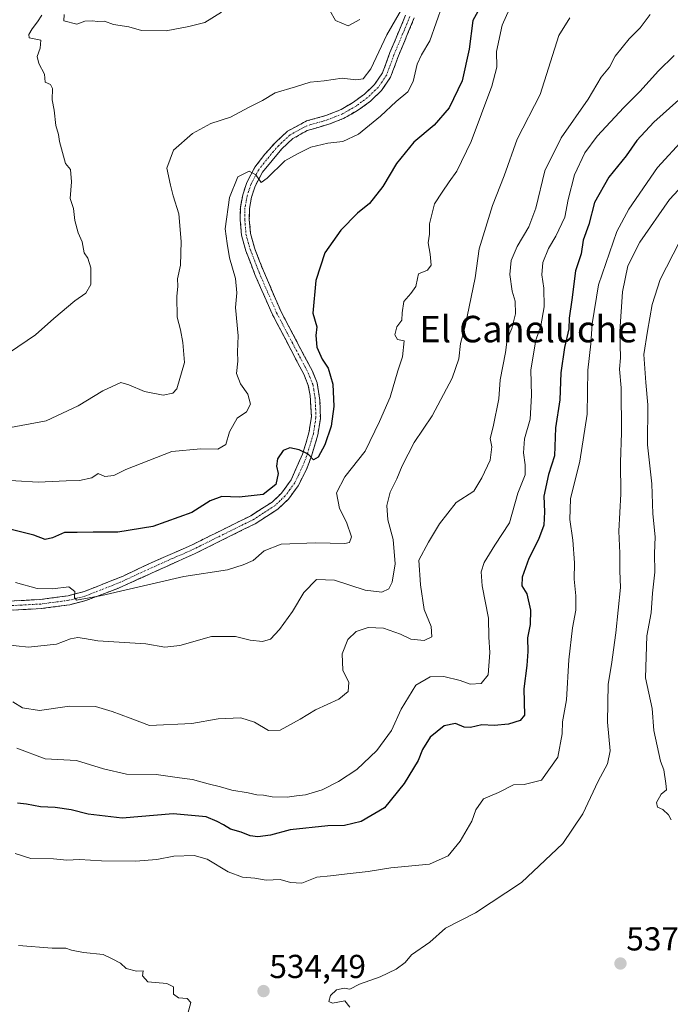
# Model space of a CAD drawing. Units: metres. Extents: x 631896 to 635367, y 4699607 to 4701986.
# Drawn here: x 633224 to 633420, y 4700368 to 4700665 of the extents above; entities that cross this region are included whole.
import ezdxf
from ezdxf.enums import TextEntityAlignment as Align

# ---------------------------------------------------------------- set-up
doc = ezdxf.new("R2010")
doc.units = ezdxf.units.M
doc.header["$MEASUREMENT"] = 0
doc.linetypes.add('TRAZO_Y_PUNTO', pattern=[1, 0.5, -0.25, 0, -0.25])
doc.linetypes.add('TRAZOSX2', pattern=[1.5, 1, -0.5])
for name, color, linetype, lineweight in [('Camino', 19, 'TRAZOSX2', 0), ('Camino Cxs', 19, 'Continuous', 0), ('Camino eje', 19, 'TRAZO_Y_PUNTO', 0), ('Carátula', 7, 'Continuous', 5), ('Curva de nivel maestra', 36, 'Continuous', 30), ('Curva de nivel normal', 36, 'Continuous', 0), ('Punto de cota en terreno', 7, 'Continuous', 0), ('Rótulo de punto de cota en terreno', 19, 'Continuous', 0), ('Texto cartográfico', 19, 'Continuous', 0)]:
    doc.layers.add(name, color=color, linetype=linetype, lineweight=lineweight)
doc.styles.add('Arial', font='txt', dxfattribs={"height": 0.2})

# ---------------------------------------------------------------- blocks, each defined once
blk = doc.blocks.new('5PATER')
at = {"layer": 'Carátula', "linetype": 'Continuous', "lineweight": 5}
h = blk.add_hatch(color=250, dxfattribs=at)
edge = h.paths.add_edge_path()
edge.add_ellipse((0, 0.01), major_axis=(-1.33, -1.34), ratio=0.999422, start_angle=0, end_angle=360)

msp = doc.modelspace()

# ---------------------------------------------------------------- linework, layer by layer
at = {"layer": 'Camino', "color": 19, "linetype": 'TRAZOSX2', "lineweight": 0}
for points in [[(633342.69, 4700665.86), (633337.92, 4700654.41), (633335.56, 4700647.98), (633332.83, 4700643.99), (633329.47, 4700640.76), (633325.89, 4700638.12), (633321.51, 4700635.61), (633316.88, 4700633.77), (633310.4, 4700631.88), (633306.05, 4700629.44), (633302.75, 4700626.37), (633296.89, 4700619.29), (633294.65, 4700615.08), (633293.58, 4700611.76), (633292.94, 4700608.36), (633292.91, 4700605.06), (633293.26, 4700600.78), (633294.45, 4700596.46), (633297.16, 4700589.49), (633302.63, 4700576.9), (633311.94, 4700559.27), (633313.36, 4700555.69), (633314.23, 4700550.38), (633314.36, 4700544.91), (633313.57, 4700539.97), (633311.58, 4700533.24), (633310.14, 4700529.56), (633307.67, 4700524.59), (633304.7, 4700520.58), (633301.48, 4700517.52), (633294.68, 4700513.16), (633276.61, 4700504.2), (633253.22, 4700493.64), (633243.56, 4700489.94), (633238.72, 4700488.72), (633230.07, 4700487.54), (633216.53, 4700486.82)], [(633218.05, 4700489.66), (633229.81, 4700490.28), (633238.19, 4700491.42), (633243.03, 4700492.67), (633254.83, 4700497.36), (633262.62, 4700501.03), (633275.44, 4700506.69), (633293.32, 4700515.56), (633299.78, 4700519.69), (633302.62, 4700522.4), (633305.55, 4700526.45), (633309, 4700534.19), (633310.88, 4700540.57), (633311.63, 4700545.53), (633311.29, 4700551.86), (633310.71, 4700554.92), (633309.44, 4700558.12), (633299.68, 4700576.72), (633294.62, 4700588.44), (633291.83, 4700595.6), (633290.54, 4700600.3), (633290.16, 4700604.96), (633290.2, 4700608.63), (633290.91, 4700612.44), (633292.11, 4700616.16), (633294.57, 4700620.78), (633297.58, 4700624.74), (633300.79, 4700628.31), (633304.44, 4700631.7), (633310.21, 4700634.76), (633315.99, 4700636.38), (633320.63, 4700638.24), (633324.38, 4700640.43), (633327.69, 4700642.87), (633330.72, 4700645.78), (633333.1, 4700649.25), (633335.36, 4700655.41), (633340.09, 4700666.76)]]:
    msp.add_lwpolyline(points, dxfattribs=at)
at = {"layer": 'Camino Cxs', "color": 19, "linetype": 'Continuous', "lineweight": 0}
for points in [[(633342.69, 4700665.86, 490.76), (633341.1, 4700662.04, 490.78), (633339.51, 4700658.23, 491.04), (633337.92, 4700654.41, 491.54), (633336.74, 4700651.2, 491.5), (633335.56, 4700647.98, 491.44), (633332.83, 4700643.99, 491.87), (633329.47, 4700640.76, 492.02), (633325.89, 4700638.12, 492.33), (633323.7, 4700636.87, 492.53), (633321.51, 4700635.61, 492.53), (633316.88, 4700633.77, 492.8), (633313.64, 4700632.83, 493.18), (633310.4, 4700631.88, 493.33), (633306.05, 4700629.44, 493.56), (633302.75, 4700626.37, 494.17), (633299.82, 4700622.83, 494.4), (633296.89, 4700619.29, 494.74), (633294.65, 4700615.08, 495.17), (633293.58, 4700611.76, 495.55), (633292.94, 4700608.36, 495.84), (633292.91, 4700605.06, 495.93), (633293.26, 4700600.78, 496.02), (633294.45, 4700596.46, 496.09), (633295.81, 4700592.98, 496.14), (633297.16, 4700589.49, 496.37), (633298.98, 4700585.29, 496.68), (633300.81, 4700581.1, 496.83), (633302.63, 4700576.9, 497.21), (633304.96, 4700572.49, 497.48), (633307.29, 4700568.09, 498.05), (633309.61, 4700563.68, 498.27), (633311.94, 4700559.27, 498.59), (633313.36, 4700555.69, 498.85), (633313.8, 4700553.04, 498.86), (633314.23, 4700550.38, 498.99), (633314.3, 4700547.65, 499.13), (633314.36, 4700544.91, 499.32), (633313.97, 4700542.44, 499.46), (633313.57, 4700539.97, 499.6), (633312.58, 4700536.61, 499.89), (633311.58, 4700533.24, 499.88), (633310.14, 4700529.56, 500.07), (633308.91, 4700527.08, 500.42), (633307.67, 4700524.59, 500.65), (633304.7, 4700520.58, 500.7), (633301.48, 4700517.52, 501.1), (633298.08, 4700515.34, 501.24), (633294.68, 4700513.16, 501.58), (633291.07, 4700511.37, 502.09), (633287.45, 4700509.58, 502.07), (633283.84, 4700507.78, 502.31), (633280.22, 4700505.99, 502.86), (633276.61, 4700504.2, 502.96), (633272.71, 4700502.44, 503.2), (633268.81, 4700500.68, 503.37), (633264.92, 4700498.92, 503.2), (633261.02, 4700497.16, 503.95), (633257.12, 4700495.4, 504.27), (633253.22, 4700493.64, 504.39), (633250, 4700492.41, 504.88), (633246.78, 4700491.17, 505.3), (633243.56, 4700489.94, 505.43), (633238.72, 4700488.72, 505.15), (633234.4, 4700488.13, 505.35), (633230.07, 4700487.54, 505.76), (633225.56, 4700487.3, 506.17), (633221.04, 4700487.06, 506.52)], [(633221.97, 4700489.87, 505.91), (633225.89, 4700490.07, 505.57), (633229.81, 4700490.28, 505.24), (633234, 4700490.85, 505.01), (633238.19, 4700491.42, 505.03), (633243.03, 4700492.67, 504.91), (633246.96, 4700494.23, 504.41), (633250.9, 4700495.8, 504.29), (633254.83, 4700497.36, 504.05), (633258.73, 4700499.2, 503.49), (633262.62, 4700501.03, 503.26), (633266.89, 4700502.92, 503.19), (633271.17, 4700504.8, 502.78), (633275.44, 4700506.69, 502.65), (633279.91, 4700508.91, 502.2), (633284.38, 4700511.13, 501.96), (633288.85, 4700513.34, 501.9), (633293.32, 4700515.56, 501.48), (633296.55, 4700517.63, 501.19), (633299.78, 4700519.69, 500.8), (633302.62, 4700522.4, 500.55), (633305.55, 4700526.45, 500.39), (633307.28, 4700530.32, 500.22), (633309, 4700534.19, 499.94), (633309.94, 4700537.38, 499.75), (633310.88, 4700540.57, 499.49), (633311.26, 4700543.05, 499.32), (633311.63, 4700545.53, 499.22), (633311.46, 4700548.7, 499.01), (633311.29, 4700551.86, 498.84), (633310.71, 4700554.92, 498.68), (633309.44, 4700558.12, 498.51), (633307.49, 4700561.84, 498.27), (633305.54, 4700565.56, 497.91), (633303.58, 4700569.28, 497.62), (633301.63, 4700573, 497.33), (633299.68, 4700576.72, 496.95), (633297.99, 4700580.63, 496.78), (633296.31, 4700584.53, 496.47), (633294.62, 4700588.44, 496.16), (633293.23, 4700592.02, 496.1), (633291.83, 4700595.6, 496.02), (633290.54, 4700600.3, 495.69), (633290.16, 4700604.96, 495.59), (633290.2, 4700608.63, 495.46), (633290.91, 4700612.44, 495.32), (633292.11, 4700616.16, 495.17), (633293.34, 4700618.47, 494.93), (633294.57, 4700620.78, 494.6), (633297.58, 4700624.74, 494.27), (633300.79, 4700628.31, 493.96), (633304.44, 4700631.7, 493.36), (633307.33, 4700633.23, 493.47), (633310.21, 4700634.76, 493.18), (633313.1, 4700635.57, 493.07), (633315.99, 4700636.38, 492.86), (633320.63, 4700638.24, 492.62), (633324.38, 4700640.43, 492.18), (633327.69, 4700642.87, 491.96), (633330.72, 4700645.78, 491.27), (633333.1, 4700649.25, 490.97), (633334.23, 4700652.33, 490.77), (633335.36, 4700655.41, 490.9), (633336.94, 4700659.19, 491.02), (633338.51, 4700662.98, 490.48), (633340.09, 4700666.76, 490.15)]]:
    msp.add_polyline3d(points, dxfattribs=at)
at = {"layer": 'Camino eje', "color": 19, "linetype": 'TRAZO_Y_PUNTO', "lineweight": 0}
msp.add_lwpolyline([(633341.39, 4700666.31), (633336.64, 4700654.91), (633334.33, 4700648.62), (633332.97, 4700646.62), (633331.78, 4700644.89), (633328.58, 4700641.82), (633325.14, 4700639.28), (633323.26, 4700638.18), (633321.07, 4700636.93), (633318.75, 4700636), (633316.44, 4700635.08), (633313.55, 4700634.27), (633310.31, 4700633.32), (633307.42, 4700631.79), (633305.25, 4700630.57), (633301.77, 4700627.34), (633300.17, 4700625.56), (633297.24, 4700622.02), (633295.73, 4700620.04), (633293.38, 4700615.62), (633292.25, 4700612.1), (633291.93, 4700610.4), (633291.57, 4700608.5), (633291.55, 4700606.66), (633291.54, 4700605.01), (633291.9, 4700600.54), (633292.55, 4700598.19), (633293.14, 4700596.03), (633294.54, 4700592.45), (633295.89, 4700588.97), (633298.42, 4700583.11), (633301.16, 4700576.81), (633306.04, 4700567.51), (633310.69, 4700558.7), (633312.04, 4700555.31), (633312.33, 4700553.78), (633312.76, 4700551.12), (633312.93, 4700547.96), (633313, 4700545.22), (633312.62, 4700542.74), (633312.23, 4700540.27), (633311.23, 4700536.91), (633310.29, 4700533.72), (633309.57, 4700531.88), (633307.85, 4700528.01), (633306.61, 4700525.52), (633305.15, 4700523.5), (633303.66, 4700521.49), (633302.24, 4700520.14), (633300.63, 4700518.61), (633297.23, 4700516.43), (633294, 4700514.36), (633276.03, 4700505.45), (633269.62, 4700502.62), (633257.92, 4700497.34), (633254.03, 4700495.5), (633248.13, 4700493.16), (633243.3, 4700491.31), (633240.88, 4700490.68), (633238.46, 4700490.07), (633229.94, 4700488.91), (633224.06, 4700488.6), (633217.29, 4700488.24)], dxfattribs=at)
at = {"layer": 'Curva de nivel maestra', "color": 36, "linetype": 'Continuous', "lineweight": 30}
for points in [[(633364.92, 4700673.38, 500), (633360.4, 4700665.07, 500), (633359.24, 4700656.48, 500), (633357.11, 4700646.9, 500), (633353.25, 4700638.7, 500), (633348.71, 4700633.49, 500), (633342.57, 4700628.4, 500), (633337.38, 4700621.93, 500), (633333.2, 4700614.99, 500), (633329.2, 4700609.8, 500), (633325.61, 4700606.89, 500), (633320.54, 4700601.75, 500), (633315.7, 4700594.94, 500), (633312.96, 4700586.59, 500), (633312.03, 4700576.69, 500), (633313.24, 4700572.63, 500), (633312.94, 4700570.02, 500), (633313.29, 4700566.44, 500), (633314.94, 4700562.85, 500), (633316.68, 4700560.17, 500), (633318.08, 4700555.32, 500), (633318.46, 4700548.52, 500), (633317.57, 4700542.6, 500), (633315.66, 4700537.02, 500), (633313.64, 4700533.22, 500), (633312.31, 4700532.43, 500), (633310.64, 4700534.12, 500), (633307.98, 4700535.47, 500), (633305.11, 4700536.08, 500), (633303.11, 4700535.23, 500), (633301.38, 4700532.8, 500), (633301.1, 4700530.52, 500), (633301.57, 4700528.36, 500), (633300.92, 4700524.98, 500), (633297.08, 4700521.96, 500), (633289.84, 4700521.22, 500), (633284.59, 4700521.43, 500), (633281.05, 4700520.03, 500), (633275.53, 4700516.5, 500), (633263.79, 4700512.37, 500), (633253.23, 4700510.59, 500), (633245.73, 4700510.63, 500), (633240.96, 4700510.52, 500), (633237.14, 4700510.5, 500), (633233.53, 4700508.94, 500), (633231.29, 4700508.43, 500), (633227.89, 4700509.7, 500), (633217.82, 4700512.26, 500)], [(633422.5, 4700641.19, 525), (633415.05, 4700634.4, 525), (633409.85, 4700628.86, 525), (633406.61, 4700624.2, 525), (633401.42, 4700617.77, 525), (633397.07, 4700610.11, 525), (633395.35, 4700603.5, 525), (633393.7, 4700598.76, 525), (633393.03, 4700594.69, 525), (633391.33, 4700589.55, 525), (633390.25, 4700580.78, 525), (633389.42, 4700575.21, 525), (633389.34, 4700572.02, 525), (633388.02, 4700566.36, 525), (633386.92, 4700558.67, 525), (633386.64, 4700550.56, 525), (633385.35, 4700542.12, 525), (633385.01, 4700533.64, 525), (633383.24, 4700528.06, 525), (633381.82, 4700521.49, 525), (633382.04, 4700516.72, 525), (633381.79, 4700512.69, 525), (633380.23, 4700508.36, 525), (633377.27, 4700502.63, 525), (633375.22, 4700497.07, 525), (633375.15, 4700494.38, 525), (633376.62, 4700491.96, 525), (633377.73, 4700487.02, 525), (633377.65, 4700482.69, 525), (633376.83, 4700478.69, 525), (633376.98, 4700474.54, 525), (633376.7, 4700470.34, 525), (633375.77, 4700463.26, 525), (633375.95, 4700455.35, 525), (633374.66, 4700453.73, 525), (633371.1, 4700452.64, 525), (633366.78, 4700452.26, 525), (633363.1, 4700452.43, 525), (633359.66, 4700451.62, 525), (633357.72, 4700451.74, 525), (633355.14, 4700452.83, 525), (633351.74, 4700452.11, 525), (633347.51, 4700448.69, 525), (633345.21, 4700445.02, 525), (633343.84, 4700441.69, 525), (633339.66, 4700434.69, 525), (633333.71, 4700427.36, 525), (633326.68, 4700423.22, 525), (633321.62, 4700422.07, 525), (633316.57, 4700421.92, 525), (633305.24, 4700420.73, 525), (633299.32, 4700419.14, 525), (633295.48, 4700418.63, 525), (633293.14, 4700418.96, 525), (633290.45, 4700420.01, 525), (633287.18, 4700420.9, 525), (633285.13, 4700422.28, 525), (633283.21, 4700423.27, 525), (633279.9, 4700424.7, 525), (633269.88, 4700425.57, 525), (633254.53, 4700424.29, 525), (633244.24, 4700425.42, 525), (633239.17, 4700426.8, 525), (633234.3, 4700427.46, 525), (633229.83, 4700427.66, 525), (633225.63, 4700428.46, 525), (633222.97, 4700428.8, 525)]]:
    msp.add_polyline3d(points, dxfattribs=at)
at = {"layer": 'Curva de nivel normal', "color": 36, "linetype": 'Continuous', "lineweight": 0}
for points in [[(633219.2, 4700541.95, 490), (633231.56, 4700544.25, 490), (633241.25, 4700548.74, 490), (633248.7, 4700553.29, 490), (633254.1, 4700555.78, 490), (633256.53, 4700555.06, 490), (633261.3, 4700553.1, 490), (633266.87, 4700551.98, 490), (633269.8, 4700552.55, 490), (633271.02, 4700553.88, 490), (633273.38, 4700561.85, 490), (633272.84, 4700567.84, 490), (633272.15, 4700571.69, 490), (633271.14, 4700575.55, 490), (633271.04, 4700581.74, 490), (633271.32, 4700584.9, 490), (633271.24, 4700587.08, 490), (633272.09, 4700591.24, 490), (633272.36, 4700598.34, 490), (633271.61, 4700606.71, 490), (633269.92, 4700612.14, 490), (633269.12, 4700615.36, 490), (633268.05, 4700620.56, 490), (633270.03, 4700625.95, 490), (633275.71, 4700631, 490), (633281.33, 4700633.98, 490), (633287.2, 4700635.88, 490), (633292.85, 4700638.93, 490), (633296.93, 4700640.92, 490), (633300.72, 4700643.23, 490), (633306.89, 4700645.05, 490), (633311.28, 4700646.44, 490), (633315.54, 4700646.9, 490), (633320.9, 4700647.66, 490), (633325.02, 4700647.18, 490), (633327.23, 4700647.46, 490), (633329.61, 4700650.46, 490), (633334.43, 4700660.8, 490), (633340.74, 4700671.88, 490)], [(633215.6, 4700526.48, 495), (633229.15, 4700525.71, 495), (633237.65, 4700526.15, 495), (633241.61, 4700526.18, 495), (633245.4, 4700526.97, 495), (633247.33, 4700528.3, 495), (633249.33, 4700527.38, 495), (633252.06, 4700527.73, 495), (633255.66, 4700529.52, 495), (633269.53, 4700534.98, 495), (633278.3, 4700535.76, 495), (633283.44, 4700535.63, 495), (633285.84, 4700537.12, 495), (633286.94, 4700540.87, 495), (633289.28, 4700545.08, 495), (633292.04, 4700546.96, 495), (633293.31, 4700549.28, 495), (633292.41, 4700552.24, 495), (633290.21, 4700555.37, 495), (633289.06, 4700558.48, 495), (633289.4, 4700562.27, 495), (633289.38, 4700565.02, 495), (633289.51, 4700569.88, 495), (633288.77, 4700578.46, 495), (633289.11, 4700582.87, 495), (633288.71, 4700587.18, 495), (633286.93, 4700593.42, 495), (633286.22, 4700597.72, 495), (633285.64, 4700602.23, 495), (633286.93, 4700611.69, 495), (633289.44, 4700617.94, 495), (633292.84, 4700619.66, 495), (633294.88, 4700618.54, 495), (633296.48, 4700616.16, 495), (633298.27, 4700617.5, 495), (633303.67, 4700622.7, 495), (633307.62, 4700624.94, 495), (633311.52, 4700626.85, 495), (633316.56, 4700628.03, 495), (633321.12, 4700628.52, 495), (633325.87, 4700630.82, 495), (633332.53, 4700636.18, 495), (633337.2, 4700640.65, 495), (633340.74, 4700643.54, 495), (633342.41, 4700646.66, 495), (633343.55, 4700651.9, 495), (633344.92, 4700654.75, 495), (633347.44, 4700658.94, 495), (633351.17, 4700669.87, 495)], [(633389.69, 4700665.93, 510), (633386.32, 4700660.53, 510), (633380.7, 4700642.79, 510), (633373.71, 4700629.26, 510), (633369.86, 4700618.22, 510), (633366.29, 4700609.2, 510), (633362.28, 4700596.2, 510), (633361.09, 4700587.4, 510), (633358.1, 4700572.79, 510), (633356.62, 4700567.59, 510), (633356.16, 4700562.9, 510), (633354.18, 4700557.1, 510), (633348.13, 4700545.71, 510), (633342.68, 4700537.69, 510), (633339.02, 4700530.69, 510), (633337.43, 4700526.68, 510), (633335.42, 4700522.66, 510), (633334.44, 4700518.68, 510), (633334.76, 4700514.36, 510), (633336.3, 4700508.36, 510), (633336.89, 4700501.02, 510), (633335.98, 4700495.49, 510), (633334.98, 4700493.48, 510), (633332.87, 4700492.51, 510), (633327.88, 4700493.14, 510), (633318.6, 4700496.12, 510), (633313.23, 4700496.32, 510), (633309.4, 4700492.43, 510), (633305.96, 4700486.69, 510), (633302.06, 4700481.24, 510), (633299.29, 4700478.34, 510), (633296.87, 4700477.6, 510), (633293.2, 4700477.98, 510), (633288.73, 4700479.09, 510), (633281.49, 4700479.07, 510), (633271.95, 4700476.44, 510), (633267.44, 4700475.93, 510), (633261.72, 4700476.94, 510), (633247.2, 4700477.81, 510), (633243.18, 4700478.53, 510), (633241.12, 4700478.76, 510), (633238.95, 4700478.45, 510), (633234.68, 4700476.84, 510), (633226.29, 4700475.92, 510), (633218.79, 4700476.74, 510)], [(633230.28, 4700666.75, 485), (633228.93, 4700664.65, 485), (633227.37, 4700662.54, 485), (633226.35, 4700660.84, 485), (633226.42, 4700659.88, 485), (633229.94, 4700659.21, 485), (633229.73, 4700656.74, 485), (633228.86, 4700654.23, 485), (633229.35, 4700652.08, 485), (633231.09, 4700648.89, 485), (633231.26, 4700646.52, 485), (633232.85, 4700645.78, 485), (633233.5, 4700644.52, 485), (633233.38, 4700641.1, 485), (633233.96, 4700638.02, 485), (633234.5, 4700633.36, 485), (633235.31, 4700630.69, 485), (633235.63, 4700628.58, 485), (633237.42, 4700621.88, 485), (633238.9, 4700620.1, 485), (633239.2, 4700616.36, 485), (633238.87, 4700611.36, 485), (633239.79, 4700608.36, 485), (633240.25, 4700604.67, 485), (633241.2, 4700600.96, 485), (633242.48, 4700598.29, 485), (633243.09, 4700594.99, 485), (633244.17, 4700593.39, 485), (633245.08, 4700590.47, 485), (633245.1, 4700585.42, 485), (633243.55, 4700582.81, 485), (633240.29, 4700580.5, 485), (633233.93, 4700575.14, 485), (633228.32, 4700570.2, 485), (633220.56, 4700564.85, 485)], [(633413.86, 4700666.9, 515), (633410.87, 4700662.84, 515), (633407.58, 4700659.54, 515), (633403.36, 4700654.36, 515), (633401.64, 4700651.02, 515), (633399.06, 4700648.02, 515), (633395.21, 4700641.36, 515), (633387.07, 4700629.69, 515), (633382.15, 4700619.69, 515), (633379.42, 4700608.47, 515), (633377.32, 4700602.76, 515), (633373.76, 4700596.9, 515), (633371.98, 4700592.63, 515), (633371.54, 4700588.36, 515), (633372.23, 4700583.36, 515), (633373.1, 4700580.38, 515), (633373.25, 4700576.55, 515), (633372.18, 4700572.1, 515), (633370.72, 4700568.79, 515), (633370.2, 4700564.83, 515), (633368.61, 4700556.56, 515), (633368.17, 4700550.87, 515), (633366.53, 4700542.39, 515), (633365.57, 4700538.94, 515), (633366.12, 4700536.36, 515), (633365.61, 4700532.36, 515), (633363.12, 4700527.02, 515), (633360.65, 4700522.98, 515), (633355.35, 4700519.53, 515), (633350.29, 4700513.14, 515), (633346.96, 4700507.64, 515), (633344.05, 4700502.18, 515), (633344.53, 4700494.7, 515), (633345.65, 4700487.22, 515), (633347.79, 4700482.08, 515), (633347.99, 4700479.02, 515), (633345.65, 4700477.86, 515), (633341.68, 4700478.33, 515), (633338.53, 4700479.78, 515), (633333.43, 4700481.59, 515), (633328.75, 4700481.83, 515), (633325.16, 4700480.59, 515), (633322.68, 4700478.24, 515), (633320.89, 4700473.9, 515), (633321.09, 4700468.96, 515), (633322.94, 4700465.2, 515), (633322.75, 4700462.53, 515), (633319.91, 4700460.14, 515), (633312.86, 4700456.96, 515), (633308.28, 4700454.15, 515), (633302.2, 4700450.81, 515), (633298.68, 4700450.73, 515), (633294.45, 4700453.2, 515), (633290.35, 4700454.52, 515), (633283.48, 4700454.23, 515), (633275.51, 4700452.85, 515), (633262.74, 4700452.23, 515), (633256.97, 4700454.48, 515), (633251.46, 4700456.46, 515), (633246.47, 4700458.02, 515), (633238.66, 4700458.09, 515), (633229.59, 4700456.75, 515), (633224.44, 4700457.6, 515), (633221.49, 4700459.38, 515)], [(633371.46, 4700668.6, 505), (633369.19, 4700663.68, 505), (633367.53, 4700655.7, 505), (633367.59, 4700651.02, 505), (633366.1, 4700645.25, 505), (633359.9, 4700628.6, 505), (633355.53, 4700619.58, 505), (633353.2, 4700616.42, 505), (633351.11, 4700613.27, 505), (633348.79, 4700609.75, 505), (633347.33, 4700603.69, 505), (633347.27, 4700600.58, 505), (633346.91, 4700597.94, 505), (633347.53, 4700594.58, 505), (633347.76, 4700591.19, 505), (633346.64, 4700589.68, 505), (633343.93, 4700588.65, 505), (633343.72, 4700587.22, 505), (633343.12, 4700584.82, 505), (633341.66, 4700582.69, 505), (633339.59, 4700580.3, 505), (633339.02, 4700576.8, 505), (633338.96, 4700574.63, 505), (633337.4, 4700572.6, 505), (633336.82, 4700570.23, 505), (633337.64, 4700568.74, 505), (633339.66, 4700568.38, 505), (633339.19, 4700563.55, 505), (633337.74, 4700559.36, 505), (633335.42, 4700551.36, 505), (633332.16, 4700544.02, 505), (633327.86, 4700535.02, 505), (633321.7, 4700527.36, 505), (633319.22, 4700522.48, 505), (633320.14, 4700517.72, 505), (633322.29, 4700513.62, 505), (633323.72, 4700509.22, 505), (633323.13, 4700507.52, 505), (633321.78, 4700507.18, 505), (633312.89, 4700507.39, 505), (633302.53, 4700506.96, 505), (633297.34, 4700504.94, 505), (633294.09, 4700502.05, 505), (633291.04, 4700500.73, 505), (633286.32, 4700499.2, 505), (633273.12, 4700497.18, 505), (633248.36, 4700491.49, 505), (633240.76, 4700490.04, 505), (633240.1, 4700490.88, 505), (633240.27, 4700492.7, 505), (633238.46, 4700494.15, 505), (633233.54, 4700493.52, 505), (633228.87, 4700493.58, 505), (633222.36, 4700495.44, 505)], [(633284.55, 4700667.57, 485), (633279.43, 4700664.52, 485), (633274.69, 4700663.29, 485), (633267.83, 4700661.99, 485), (633260.36, 4700662.06, 485), (633256.53, 4700663.14, 485), (633251.87, 4700663.86, 485), (633249.17, 4700664.88, 485), (633247.17, 4700664.76, 485), (633245.49, 4700665.04, 485), (633243.28, 4700664.86, 485), (633240.87, 4700664.04, 485), (633236.96, 4700664.98, 485), (633236.98, 4700666.87, 485)], [(633326.3, 4700665.37, 485), (633322.7, 4700663.46, 485), (633318.88, 4700665.07, 485), (633317.19, 4700668.15, 485)], [(633421.12, 4700654.5, 520), (633416.38, 4700649.94, 520), (633410.79, 4700643.64, 520), (633405.92, 4700638.8, 520), (633397.92, 4700630.16, 520), (633394.14, 4700625.14, 520), (633391.08, 4700618.49, 520), (633389.12, 4700611.01, 520), (633388.12, 4700605.7, 520), (633385.44, 4700599.95, 520), (633383.17, 4700596.26, 520), (633381.48, 4700591.99, 520), (633381.15, 4700588.35, 520), (633381.83, 4700584.31, 520), (633381.92, 4700578.67, 520), (633380.9, 4700572.93, 520), (633379.35, 4700568.63, 520), (633377.92, 4700559.65, 520), (633378.08, 4700551.86, 520), (633377.69, 4700544.69, 520), (633375.94, 4700538.76, 520), (633375.71, 4700534.52, 520), (633376.14, 4700530.97, 520), (633376.2, 4700527.89, 520), (633374, 4700522.35, 520), (633371.45, 4700513.45, 520), (633366.98, 4700506.7, 520), (633363.77, 4700501.42, 520), (633362.88, 4700498.62, 520), (633363.22, 4700494.44, 520), (633365.12, 4700484.64, 520), (633365.25, 4700478.88, 520), (633365.53, 4700474.32, 520), (633364.96, 4700467.49, 520), (633362.87, 4700464.9, 520), (633359.53, 4700464.69, 520), (633356.53, 4700465.84, 520), (633351.62, 4700467.07, 520), (633347.53, 4700466.97, 520), (633343.14, 4700464.45, 520), (633338.79, 4700457.19, 520), (633335.78, 4700450.69, 520), (633331.41, 4700444.66, 520), (633325.37, 4700439, 520), (633319.82, 4700435.28, 520), (633314.94, 4700432.8, 520), (633309.87, 4700431.3, 520), (633307.16, 4700431.01, 520), (633304.36, 4700430.6, 520), (633299.77, 4700430.71, 520), (633297.18, 4700431.21, 520), (633295.2, 4700431.26, 520), (633292.51, 4700431.93, 520), (633287.63, 4700432.67, 520), (633284.23, 4700433.72, 520), (633280.51, 4700434.61, 520), (633275.72, 4700435.96, 520), (633271.81, 4700436.42, 520), (633264.77, 4700437.41, 520), (633255.88, 4700437.57, 520), (633248.88, 4700439.13, 520), (633240.71, 4700441.63, 520), (633231.29, 4700442.18, 520), (633222.76, 4700445.35, 520)], [(633222.27, 4700413.56, 530), (633226.92, 4700412.08, 530), (633233.78, 4700411.94, 530), (633237.87, 4700411.57, 530), (633241.64, 4700411.74, 530), (633248.3, 4700411.38, 530), (633258.58, 4700411.32, 530), (633265.02, 4700411.8, 530), (633270.1, 4700412.81, 530), (633276.26, 4700413, 530), (633280.23, 4700411.85, 530), (633286.48, 4700408.01, 530), (633290.89, 4700406.48, 530), (633294.62, 4700406.12, 530), (633298.01, 4700405.5, 530), (633302.26, 4700405.75, 530), (633305.37, 4700404.86, 530), (633308.79, 4700404.62, 530), (633313.27, 4700406.41, 530), (633317.4, 4700406.81, 530), (633322.47, 4700407.5, 530), (633328.79, 4700408.17, 530), (633335.63, 4700409.24, 530), (633347.28, 4700410.39, 530), (633352.93, 4700412.92, 530), (633356.52, 4700417.3, 530), (633360.1, 4700423.4, 530), (633361.26, 4700426.75, 530), (633363.62, 4700430.11, 530), (633368.1, 4700431.99, 530), (633372.68, 4700434.36, 530), (633375.87, 4700434.42, 530), (633381.14, 4700435.78, 530), (633386.03, 4700442.65, 530), (633387.37, 4700449.69, 530), (633387.45, 4700453.36, 530), (633388.64, 4700460.02, 530), (633389.35, 4700472.02, 530), (633390.47, 4700481.77, 530), (633391.48, 4700487.08, 530), (633391.51, 4700491.43, 530), (633390.91, 4700496.44, 530), (633391.09, 4700501.31, 530), (633390.57, 4700508.22, 530), (633389.69, 4700514.48, 530), (633389.83, 4700520.69, 530), (633392.68, 4700532.02, 530), (633394.86, 4700546.26, 530), (633395.11, 4700559.52, 530), (633395.95, 4700567.51, 530), (633396.44, 4700573.56, 530), (633398.29, 4700585.26, 530), (633403.84, 4700601.42, 530), (633407.5, 4700608.16, 530), (633416.11, 4700620.69, 530), (633432, 4700638.06, 530)], [(633323.23, 4700367.22, 535), (633321.72, 4700369.09, 535), (633317.98, 4700368.41, 535), (633316.89, 4700368.9, 535), (633317.46, 4700370.69, 535), (633319.27, 4700372.43, 535), (633321.49, 4700372.89, 535), (633323.27, 4700372.62, 535), (633326.14, 4700374.12, 535), (633332.37, 4700376.36, 535), (633337.28, 4700378.63, 535), (633339.98, 4700380.69, 535), (633341.88, 4700383.02, 535), (633347.35, 4700386.77, 535), (633352.16, 4700391.02, 535), (633361.16, 4700395.69, 535), (633375.02, 4700404.87, 535), (633387.56, 4700416.61, 535), (633393.54, 4700425.52, 535), (633398.19, 4700435.38, 535), (633401.03, 4700440.62, 535), (633401.79, 4700444.62, 535), (633401.05, 4700453.2, 535), (633401.22, 4700464.7, 535), (633402.21, 4700470.65, 535), (633403.58, 4700480.18, 535), (633404.94, 4700493.92, 535), (633404.77, 4700498.9, 535), (633404.74, 4700504.24, 535), (633404.42, 4700510.91, 535), (633405.02, 4700522.17, 535), (633404.91, 4700531.7, 535), (633405.25, 4700540.6, 535), (633405.16, 4700554.22, 535), (633404.68, 4700559.82, 535), (633404.96, 4700563.22, 535), (633404.74, 4700571.19, 535), (633405.59, 4700583.17, 535), (633407.2, 4700591.01, 535), (633410.79, 4700598.2, 535), (633419.76, 4700611.02, 535), (633435.82, 4700628.36, 535)], [(633422.79, 4700598.26, 540), (633416.92, 4700586.89, 540), (633414.53, 4700579.37, 540), (633413.08, 4700571.3, 540), (633412.01, 4700564.28, 540), (633412.57, 4700555.76, 540), (633413.21, 4700549.02, 540), (633413.13, 4700537.02, 540), (633414.41, 4700525.23, 540), (633414.73, 4700516.18, 540), (633415.42, 4700509.18, 540), (633415.17, 4700504.16, 540), (633415.27, 4700498.52, 540), (633414.65, 4700492.19, 540), (633414.18, 4700486.23, 540), (633412.92, 4700479.33, 540), (633412.44, 4700466.59, 540), (633414.52, 4700457.34, 540), (633415.03, 4700450.71, 540), (633417.04, 4700441.51, 540), (633418.02, 4700438.88, 540), (633418.61, 4700434.76, 540), (633418.81, 4700432.84, 540), (633417.24, 4700431.53, 540), (633415.78, 4700429.02, 540), (633416.13, 4700427.59, 540), (633417.68, 4700426.84, 540), (633419.46, 4700425.28, 540), (633420.23, 4700423.72, 540)], [(633274.37, 4700365.28, 535), (633275.3, 4700368.56, 535), (633274.14, 4700369.84, 535), (633271.49, 4700370.05, 535), (633270, 4700371.08, 535), (633270, 4700373.38, 535), (633268.01, 4700374.34, 535), (633262.25, 4700374.83, 535), (633260.67, 4700376.65, 535), (633260.87, 4700378.21, 535), (633258.9, 4700378.1, 535), (633255.73, 4700378.88, 535), (633254, 4700380.52, 535), (633251.5, 4700381.8, 535), (633248.75, 4700383.08, 535), (633242.85, 4700383.68, 535), (633239.23, 4700384.38, 535), (633237.54, 4700385.03, 535), (633233.36, 4700385.01, 535), (633223.22, 4700385.77, 535)]]:
    msp.add_polyline3d(points, dxfattribs=at)

# ---------------------------------------------------------------- block references
at = {"layer": 'Punto de cota en terreno', "linetype": 'Continuous', "lineweight": 0}
for p in [(633404.93, 4700380.37, 537.22), (633297.2, 4700372.04, 534.49)]:
    msp.add_blockref('5PATER', p, dxfattribs=at)

# ---------------------------------------------------------------- texts
at = {"layer": 'Rótulo de punto de cota en terreno', "color": 19, "linetype": 'Continuous', "lineweight": 0, "style": 'Arial'}
for s, p in [('537,22', (633406.69, 4700382.13)), ('534,49', (633298.96, 4700373.8))]:
    msp.add_text(s, height=7, dxfattribs=at).set_placement(p, align=Align.BOTTOM_LEFT)
at = {"layer": 'Texto cartográfico', "color": 19, "linetype": 'Continuous', "lineweight": 0, "style": 'Arial'}
msp.add_text('El Caneluche', height=8, dxfattribs=at).set_placement((633377.15, 4700571.93), align=Align.MIDDLE_CENTER)

doc.saveas('drawing.dxf')
